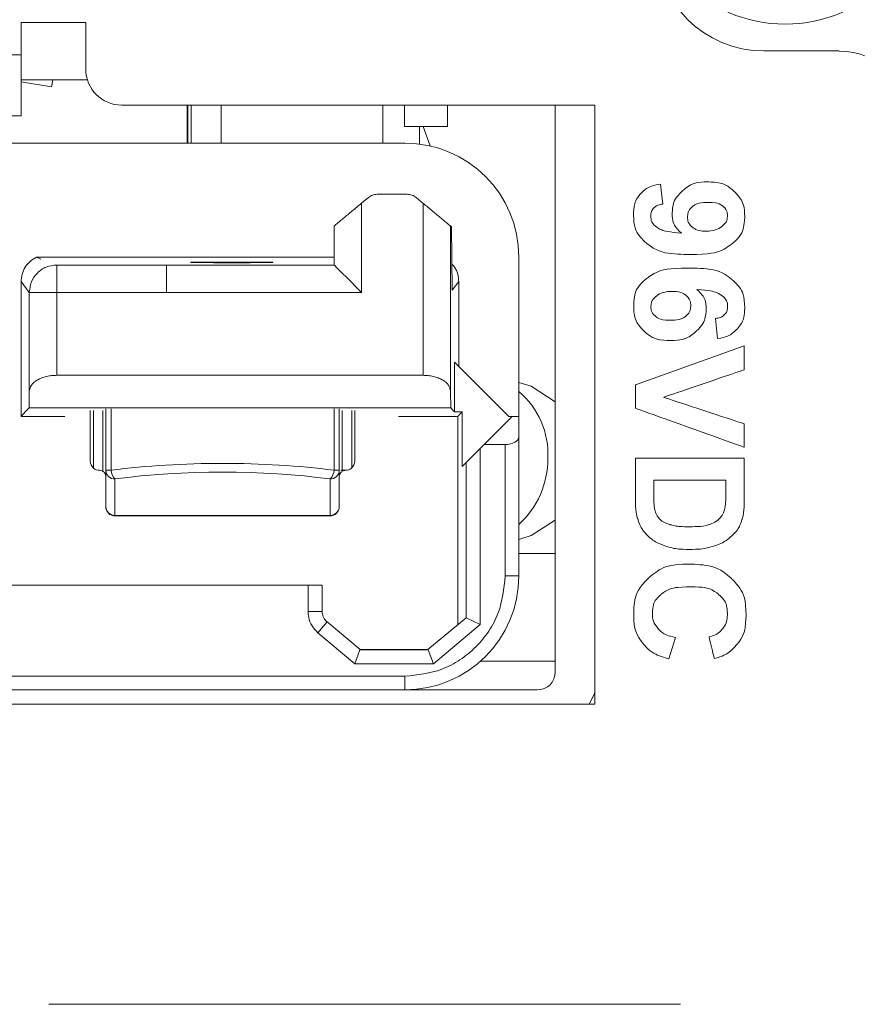
# Model space of a CAD drawing. Extents: x -365 to 628, y 345 to 656.
# Drawn here: x 390 to 391, y 572 to 573 of the extents above; entities that cross this region are included whole.
import ezdxf

# ---------------------------------------------------------------- set-up
doc = ezdxf.new("R2010")
doc.units = 0
doc.header["$LTSCALE"] = 0.38
doc.header["$MEASUREMENT"] = 0
doc.layers.add('M-ANNO-DIMS', color=7, linetype='CONTINUOUS', lineweight=13)
doc.layers.add('M-OBJECT-DETAILS', color=7, linetype='CONTINUOUS', lineweight=13)

# ---------------------------------------------------------------- blocks, each defined once
blk = doc.blocks.new('A$C1B803365')
at = {"layer": 'M-OBJECT-DETAILS', "lineweight": 5}
for points, knots in [([(-3.3116, 0.5254), (-3.3116, 0.5254), (-3.2895, 0.5278), (-3.2895, 0.5278), (-3.2895, 0.5278), (-3.289, 0.5233), (-3.2875, 0.52), (-3.2853, 0.5178), (-3.2853, 0.5178), (-3.283, 0.5157), (-3.28, 0.5146), (-3.2762, 0.5146), (-3.2762, 0.5146), (-3.2715, 0.5146), (-3.2675, 0.5167), (-3.2642, 0.5211), (-3.2642, 0.5211), (-3.2609, 0.5254), (-3.2588, 0.5344), (-3.2578, 0.5481), (-3.2578, 0.5481), (-3.2636, 0.5414), (-3.2708, 0.5381), (-3.2794, 0.5381), (-3.2794, 0.5381), (-3.2888, 0.5381), (-3.2969, 0.5417), (-3.3037, 0.5489), (-3.3037, 0.5489), (-3.3105, 0.5562), (-3.3139, 0.5656), (-3.3139, 0.5772), (-3.3139, 0.5772), (-3.3139, 0.5893), (-3.3103, 0.5991), (-3.3031, 0.6065), (-3.3031, 0.6065), (-3.296, 0.6139), (-3.2868, 0.6176), (-3.2757, 0.6176), (-3.2757, 0.6176), (-3.2636, 0.6176), (-3.2536, 0.6129), (-3.2459, 0.6036), (-3.2459, 0.6036), (-3.2381, 0.5942), (-3.2342, 0.5788), (-3.2342, 0.5574), (-3.2342, 0.5574), (-3.2342, 0.5356), (-3.2383, 0.5198), (-3.2464, 0.5102), (-3.2464, 0.5102), (-3.2545, 0.5005), (-3.265, 0.4957), (-3.278, 0.4957), (-3.278, 0.4957), (-3.2873, 0.4957), (-3.2948, 0.4982), (-3.3006, 0.5031), (-3.3006, 0.5031), (-3.3063, 0.5081), (-3.31, 0.5155), (-3.3116, 0.5254)], [0, 0, 0, 0, 0.0625, 0.0625, 0.0625, 0.09375, 0.125, 0.125, 0.125, 0.15625, 0.1875, 0.1875, 0.1875, 0.21875, 0.25, 0.25, 0.25, 0.28125, 0.3125, 0.3125, 0.3125, 0.34375, 0.375, 0.375, 0.375, 0.40625, 0.4375, 0.4375, 0.4375, 0.46875, 0.5, 0.5, 0.5, 0.53125, 0.5625, 0.5625, 0.5625, 0.59375, 0.625, 0.625, 0.625, 0.65625, 0.6875, 0.6875, 0.6875, 0.71875, 0.75, 0.75, 0.75, 0.78125, 0.8125, 0.8125, 0.8125, 0.84375, 0.875, 0.875, 0.875, 0.90625, 0.9375, 0.9375, 0.9375, 0.96875, 1, 1, 1, 1]), ([(-3.142, 0.5879), (-3.142, 0.5879), (-3.1641, 0.5854), (-3.1641, 0.5854), (-3.1641, 0.5854), (-3.1646, 0.59), (-3.166, 0.5934), (-3.1683, 0.5956), (-3.1683, 0.5956), (-3.1706, 0.5977), (-3.1736, 0.5988), (-3.1772, 0.5988), (-3.1772, 0.5988), (-3.182, 0.5988), (-3.1861, 0.5966), (-3.1895, 0.5923), (-3.1895, 0.5923), (-3.1928, 0.5879), (-3.1949, 0.5789), (-3.1958, 0.5652), (-3.1958, 0.5652), (-3.19, 0.5719), (-3.183, 0.5753), (-3.1745, 0.5753), (-3.1745, 0.5753), (-3.165, 0.5753), (-3.1568, 0.5716), (-3.15, 0.5644), (-3.15, 0.5644), (-3.1432, 0.5571), (-3.1398, 0.5477), (-3.1398, 0.5362), (-3.1398, 0.5362), (-3.1398, 0.524), (-3.1433, 0.5142), (-3.1505, 0.5068), (-3.1505, 0.5068), (-3.1576, 0.4995), (-3.1669, 0.4958), (-3.1781, 0.4958), (-3.1781, 0.4958), (-3.1901, 0.4958), (-3.2, 0.5004), (-3.2078, 0.5098), (-3.2078, 0.5098), (-3.2155, 0.5192), (-3.2194, 0.5345), (-3.2194, 0.5558), (-3.2194, 0.5558), (-3.2194, 0.5777), (-3.2154, 0.5934), (-3.2073, 0.6031), (-3.2073, 0.6031), (-3.1992, 0.6128), (-3.1887, 0.6176), (-3.1758, 0.6176), (-3.1758, 0.6176), (-3.1668, 0.6176), (-3.1593, 0.6151), (-3.1533, 0.61), (-3.1533, 0.61), (-3.1474, 0.6049), (-3.1436, 0.5976), (-3.142, 0.5879)], [0, 0, 0, 0, 0.0625, 0.0625, 0.0625, 0.09375, 0.125, 0.125, 0.125, 0.15625, 0.1875, 0.1875, 0.1875, 0.21875, 0.25, 0.25, 0.25, 0.28125, 0.3125, 0.3125, 0.3125, 0.34375, 0.375, 0.375, 0.375, 0.40625, 0.4375, 0.4375, 0.4375, 0.46875, 0.5, 0.5, 0.5, 0.53125, 0.5625, 0.5625, 0.5625, 0.59375, 0.625, 0.625, 0.625, 0.65625, 0.6875, 0.6875, 0.6875, 0.71875, 0.75, 0.75, 0.75, 0.78125, 0.8125, 0.8125, 0.8125, 0.84375, 0.875, 0.875, 0.875, 0.90625, 0.9375, 0.9375, 0.9375, 0.96875, 1, 1, 1, 1]), ([(-3.0913, 0.4978), (-3.0913, 0.4978), (-3.1339, 0.6171), (-3.1339, 0.6171), (-3.1339, 0.6171), (-3.1339, 0.6171), (-3.1078, 0.6171), (-3.1078, 0.6171), (-3.1078, 0.6171), (-3.1078, 0.6171), (-3.0776, 0.5288), (-3.0776, 0.5288), (-3.0776, 0.5288), (-3.0776, 0.5288), (-3.0484, 0.6171), (-3.0484, 0.6171), (-3.0484, 0.6171), (-3.0484, 0.6171), (-3.0228, 0.6171), (-3.0228, 0.6171), (-3.0228, 0.6171), (-3.0228, 0.6171), (-3.0655, 0.4978), (-3.0655, 0.4978), (-3.0655, 0.4978), (-3.0655, 0.4978), (-3.0913, 0.4978), (-3.0913, 0.4978)], [0, 0, 0, 0, 0.142857, 0.142857, 0.142857, 0.214286, 0.285714, 0.285714, 0.285714, 0.357143, 0.428571, 0.428571, 0.428571, 0.5, 0.571429, 0.571429, 0.571429, 0.642857, 0.714286, 0.714286, 0.714286, 0.785714, 0.857143, 0.857143, 0.857143, 0.928571, 1, 1, 1, 1]), ([(-3.0106, 0.6171), (-3.0106, 0.6171), (-2.9666, 0.6171), (-2.9666, 0.6171), (-2.9666, 0.6171), (-2.9566, 0.6171), (-2.9491, 0.6164), (-2.9439, 0.6148), (-2.9439, 0.6148), (-2.9369, 0.6128), (-2.9309, 0.6091), (-2.9259, 0.6038), (-2.9259, 0.6038), (-2.9209, 0.5986), (-2.9171, 0.5921), (-2.9145, 0.5845), (-2.9145, 0.5845), (-2.9119, 0.5769), (-2.9106, 0.5675), (-2.9106, 0.5563), (-2.9106, 0.5563), (-2.9106, 0.5465), (-2.9118, 0.538), (-2.9143, 0.5309), (-2.9143, 0.5309), (-2.9172, 0.5222), (-2.9215, 0.5152), (-2.927, 0.5099), (-2.927, 0.5099), (-2.9312, 0.5058), (-2.9368, 0.5026), (-2.944, 0.5003), (-2.944, 0.5003), (-2.9493, 0.4986), (-2.9564, 0.4978), (-2.9653, 0.4978), (-2.9653, 0.4978), (-2.9653, 0.4978), (-3.0106, 0.4978), (-3.0106, 0.4978), (-3.0106, 0.4978), (-3.0106, 0.4978), (-3.0106, 0.6171), (-3.0106, 0.6171)], [0, 0, 0, 0, 0.090909, 0.090909, 0.090909, 0.136364, 0.181818, 0.181818, 0.181818, 0.227273, 0.272727, 0.272727, 0.272727, 0.318182, 0.363636, 0.363636, 0.363636, 0.409091, 0.454545, 0.454545, 0.454545, 0.5, 0.545455, 0.545455, 0.545455, 0.590909, 0.636364, 0.636364, 0.636364, 0.681818, 0.727273, 0.727273, 0.727273, 0.772727, 0.818182, 0.818182, 0.818182, 0.863636, 0.909091, 0.909091, 0.909091, 0.954545, 1, 1, 1, 1]), ([(-2.8138, 0.5417), (-2.8138, 0.5417), (-2.7905, 0.5343), (-2.7905, 0.5343), (-2.7905, 0.5343), (-2.7941, 0.5212), (-2.8, 0.5116), (-2.8083, 0.5052), (-2.8083, 0.5052), (-2.8167, 0.4989), (-2.8272, 0.4958), (-2.84, 0.4958), (-2.84, 0.4958), (-2.8559, 0.4958), (-2.8689, 0.5012), (-2.8791, 0.512), (-2.8791, 0.512), (-2.8893, 0.5228), (-2.8944, 0.5376), (-2.8944, 0.5564), (-2.8944, 0.5564), (-2.8944, 0.5762), (-2.8893, 0.5917), (-2.879, 0.6027), (-2.879, 0.6027), (-2.8688, 0.6136), (-2.8553, 0.6191), (-2.8386, 0.6191), (-2.8386, 0.6191), (-2.824, 0.6191), (-2.8121, 0.6148), (-2.803, 0.6062), (-2.803, 0.6062), (-2.7976, 0.6011), (-2.7935, 0.5938), (-2.7908, 0.5842), (-2.7908, 0.5842), (-2.7908, 0.5842), (-2.8147, 0.5785), (-2.8147, 0.5785), (-2.8147, 0.5785), (-2.816, 0.5847), (-2.819, 0.5896), (-2.8235, 0.5932), (-2.8235, 0.5932), (-2.828, 0.5968), (-2.8334, 0.5986), (-2.8398, 0.5986), (-2.8398, 0.5986), (-2.8486, 0.5986), (-2.8558, 0.5954), (-2.8613, 0.589), (-2.8613, 0.589), (-2.8668, 0.5827), (-2.8696, 0.5724), (-2.8696, 0.5582), (-2.8696, 0.5582), (-2.8696, 0.5431), (-2.8669, 0.5324), (-2.8614, 0.526), (-2.8614, 0.526), (-2.856, 0.5196), (-2.849, 0.5164), (-2.8403, 0.5164), (-2.8403, 0.5164), (-2.8339, 0.5164), (-2.8284, 0.5184), (-2.8238, 0.5225), (-2.8238, 0.5225), (-2.8192, 0.5265), (-2.8158, 0.5329), (-2.8138, 0.5417)], [0, 0, 0, 0, 0.055556, 0.055556, 0.055556, 0.083333, 0.111111, 0.111111, 0.111111, 0.138889, 0.166667, 0.166667, 0.166667, 0.194444, 0.222222, 0.222222, 0.222222, 0.25, 0.277778, 0.277778, 0.277778, 0.305556, 0.333333, 0.333333, 0.333333, 0.361111, 0.388889, 0.388889, 0.388889, 0.416667, 0.444444, 0.444444, 0.444444, 0.472222, 0.5, 0.5, 0.5, 0.527778, 0.555556, 0.555556, 0.555556, 0.583333, 0.611111, 0.611111, 0.611111, 0.638889, 0.666667, 0.666667, 0.666667, 0.694444, 0.722222, 0.722222, 0.722222, 0.75, 0.777778, 0.777778, 0.777778, 0.805556, 0.833333, 0.833333, 0.833333, 0.861111, 0.888889, 0.888889, 0.888889, 0.916667, 0.944444, 0.944444, 0.944444, 0.972222, 1, 1, 1, 1]), ([(-3.2599, 0.5754), (-3.2599, 0.5827), (-3.2616, 0.5885), (-3.265, 0.5925), (-3.265, 0.5925), (-3.2683, 0.5966), (-3.2723, 0.5986), (-3.2767, 0.5986), (-3.2767, 0.5986), (-3.281, 0.5986), (-3.2845, 0.597), (-3.2873, 0.5936), (-3.2873, 0.5936), (-3.2901, 0.5903), (-3.2915, 0.5848), (-3.2915, 0.5772), (-3.2915, 0.5772), (-3.2915, 0.5695), (-3.2899, 0.5639), (-3.2869, 0.5603), (-3.2869, 0.5603), (-3.2839, 0.5567), (-3.2801, 0.5549), (-3.2755, 0.5549), (-3.2755, 0.5549), (-3.2711, 0.5549), (-3.2674, 0.5566), (-3.2644, 0.5601), (-3.2644, 0.5601), (-3.2614, 0.5635), (-3.2599, 0.5686), (-3.2599, 0.5754)], [0, 0, 0, 0, 0.125, 0.125, 0.125, 0.1875, 0.25, 0.25, 0.25, 0.3125, 0.375, 0.375, 0.375, 0.4375, 0.5, 0.5, 0.5, 0.5625, 0.625, 0.625, 0.625, 0.6875, 0.75, 0.75, 0.75, 0.8125, 0.875, 0.875, 0.875, 0.9375, 1, 1, 1, 1]), ([(-2.9865, 0.5969), (-2.9865, 0.5969), (-2.9865, 0.5179), (-2.9865, 0.5179), (-2.9865, 0.5179), (-2.9865, 0.5179), (-2.9685, 0.5179), (-2.9685, 0.5179), (-2.9685, 0.5179), (-2.9618, 0.5179), (-2.957, 0.5183), (-2.954, 0.5191), (-2.954, 0.5191), (-2.9501, 0.52), (-2.9468, 0.5217), (-2.9442, 0.524), (-2.9442, 0.524), (-2.9416, 0.5263), (-2.9396, 0.5302), (-2.9379, 0.5355), (-2.9379, 0.5355), (-2.9363, 0.5409), (-2.9355, 0.5482), (-2.9355, 0.5574), (-2.9355, 0.5574), (-2.9355, 0.5666), (-2.9363, 0.5737), (-2.9379, 0.5786), (-2.9379, 0.5786), (-2.9396, 0.5836), (-2.9418, 0.5874), (-2.9448, 0.5902), (-2.9448, 0.5902), (-2.9477, 0.5929), (-2.9514, 0.5948), (-2.9559, 0.5958), (-2.9559, 0.5958), (-2.9593, 0.5966), (-2.9659, 0.5969), (-2.9757, 0.5969), (-2.9757, 0.5969), (-2.9757, 0.5969), (-2.9865, 0.5969), (-2.9865, 0.5969)], [0, 0, 0, 0, 0.090909, 0.090909, 0.090909, 0.136364, 0.181818, 0.181818, 0.181818, 0.227273, 0.272727, 0.272727, 0.272727, 0.318182, 0.363636, 0.363636, 0.363636, 0.409091, 0.454545, 0.454545, 0.454545, 0.5, 0.545455, 0.545455, 0.545455, 0.590909, 0.636364, 0.636364, 0.636364, 0.681818, 0.727273, 0.727273, 0.727273, 0.772727, 0.818182, 0.818182, 0.818182, 0.863636, 0.909091, 0.909091, 0.909091, 0.954545, 1, 1, 1, 1]), ([(-3.1938, 0.538), (-3.1938, 0.5306), (-3.1921, 0.5248), (-3.1887, 0.5208), (-3.1887, 0.5208), (-3.1853, 0.5167), (-3.1813, 0.5147), (-3.177, 0.5147), (-3.177, 0.5147), (-3.1727, 0.5147), (-3.1692, 0.5164), (-3.1664, 0.5197), (-3.1664, 0.5197), (-3.1635, 0.523), (-3.1621, 0.5284), (-3.1621, 0.536), (-3.1621, 0.536), (-3.1621, 0.5437), (-3.1636, 0.5494), (-3.1667, 0.553), (-3.1667, 0.553), (-3.1697, 0.5566), (-3.1735, 0.5584), (-3.1781, 0.5584), (-3.1781, 0.5584), (-3.1825, 0.5584), (-3.1862, 0.5567), (-3.1892, 0.5533), (-3.1892, 0.5533), (-3.1923, 0.5498), (-3.1938, 0.5447), (-3.1938, 0.538)], [0, 0, 0, 0, 0.125, 0.125, 0.125, 0.1875, 0.25, 0.25, 0.25, 0.3125, 0.375, 0.375, 0.375, 0.4375, 0.5, 0.5, 0.5, 0.5625, 0.625, 0.625, 0.625, 0.6875, 0.75, 0.75, 0.75, 0.8125, 0.875, 0.875, 0.875, 0.9375, 1, 1, 1, 1])]:
    blk.add_open_spline(points, degree=3, knots=knots, dxfattribs=at)

msp = doc.modelspace()

# ---------------------------------------------------------------- linework, layer by layer
at = {"layer": 'M-OBJECT-DETAILS', "linetype": 'Continuous', "lineweight": 9}
for p, q in [((389.9046, 573.1512), (389.8337, 573.1512)), ((389.8337, 573.1158), (389.8337, 573.1512)), ((389.9046, 573.0999), (389.9046, 573.1512)), ((390.7309, 573.1199), (390.6482, 573.1199)), ((388.61, 573.1158), (389.8337, 573.1158)), ((389.8337, 573.1158), (389.8337, 573.0489)), ((390.5569, 572.0737), (389.864, 572.0737))]:
    msp.add_line(p, q, dxfattribs=at)
at = {"layer": 'M-OBJECT-DETAILS', "linetype": 'Continuous', "lineweight": 0}
for p, q in [((389.9063, 573.0884), (389.8337, 573.0884)), ((389.8337, 573.0862), (389.867, 573.0807)), ((389.867, 573.0807), (389.8683, 573.0884)), ((390.4628, 573.0605), (389.9439, 573.0605)), ((390.0159, 573.0605), (390.0159, 573.0188)), ((390.0164, 573.0342), (390.0164, 573.0605)), ((390.0203, 573.0188), (390.0203, 573.0605)), ((390.053, 573.0605), (390.053, 573.0188)), ((390.2302, 573.0188), (390.2302, 573.0605)), ((390.2541, 573.0605), (390.2541, 573.0369)), ((390.3014, 573.0369), (390.3014, 573.0605)), ((390.4195, 573.0605), (390.4195, 572.4384)), ((390.4628, 572.403), (390.4628, 573.0605)), ((388.61, 573.0489), (389.8337, 573.0489)), ((390.0164, 573.0342), (390.0159, 573.0342)), ((390.0164, 573.0271), (390.0164, 573.0342)), ((390.2541, 573.0369), (390.3014, 573.0369)), ((390.2707, 573.0369), (390.2707, 573.0177)), ((390.2823, 573.0157), (390.2746, 573.0369)), ((390.0159, 573.0271), (390.0164, 573.0271)), ((390.0164, 573.0188), (390.0164, 573.0271)), ((388.6946, 573.0188), (390.2546, 573.0188)), ((390.207, 572.9529), (390.2145, 572.9592)), ((390.2241, 572.9627), (390.2572, 572.9627)), ((390.2668, 572.9592), (390.2746, 572.9526)), ((390.207, 572.9529), (390.207, 572.855)), ((390.2746, 572.9526), (390.2746, 572.764)), ((390.177, 572.928), (390.177, 572.885)), ((390.3046, 572.928), (390.3046, 572.7465)), ((390.3058, 572.927), (390.3046, 572.928)), ((390.3064, 572.8574), (390.3058, 572.927)), ((389.8551, 572.8915), (389.8505, 572.8938)), ((390.177, 572.8938), (389.8505, 572.8938)), ((389.8551, 572.8915), (389.8505, 572.8938)), ((390.3796, 572.8938), (390.3796, 572.7188)), ((389.8726, 572.885), (389.8726, 572.855)), ((389.993, 572.885), (389.8726, 572.885)), ((389.993, 572.855), (389.993, 572.885)), ((390.177, 572.885), (389.993, 572.885)), ((390.177, 572.885), (389.993, 572.885)), ((390.0198, 572.888), (390.0198, 572.8878)), ((390.0448, 572.888), (390.0278, 572.888)), ((390.0278, 572.8877), (390.0448, 572.8877)), ((390.0448, 572.8882), (390.0448, 572.888)), ((390.0448, 572.8877), (390.0448, 572.8876)), ((390.0748, 572.8883), (390.0548, 572.8883)), ((390.0548, 572.8875), (390.0748, 572.8875)), ((390.0848, 572.888), (390.0848, 572.8882)), ((390.1018, 572.888), (390.0848, 572.888)), ((390.0848, 572.8876), (390.0848, 572.8877)), ((390.0848, 572.8877), (390.1018, 572.8877)), ((390.1098, 572.8878), (390.1098, 572.888)), ((389.8426, 572.855), (389.8336, 572.8668)), ((389.8336, 572.8668), (389.8336, 572.7188)), ((390.3136, 572.8668), (390.3064, 572.8574)), ((390.3136, 572.7738), (390.3136, 572.8668)), ((389.8426, 572.7465), (389.8426, 572.855)), ((389.8726, 572.855), (389.993, 572.855)), ((389.8726, 572.764), (389.8726, 572.855)), ((389.993, 572.855), (390.207, 572.855)), ((390.309, 572.7783), (390.309, 572.7238)), ((390.3686, 572.7188), (390.309, 572.7783)), ((389.8726, 572.764), (390.2746, 572.764)), ((389.8424, 572.7284), (389.8426, 572.7465)), ((390.3046, 572.7465), (390.3049, 572.7284)), ((390.3049, 572.7284), (389.8424, 572.7284)), ((390.3049, 572.7284), (389.8424, 572.7284)), ((389.9323, 572.7273), (389.9323, 572.6598)), ((390.1768, 572.6598), (390.1768, 572.7273)), ((389.8815, 572.7188), (389.8336, 572.7188)), ((389.8815, 572.7188), (389.8336, 572.7188)), ((389.9095, 572.7246), (389.9095, 572.7252)), ((389.9095, 572.6697), (389.9095, 572.7246)), ((389.9129, 572.7253), (389.9129, 572.6622)), ((389.9232, 572.6587), (389.9232, 572.7254)), ((389.9265, 572.6598), (389.9265, 572.7272)), ((390.1825, 572.7272), (390.1825, 572.6598)), ((390.1859, 572.7254), (390.1859, 572.6587)), ((390.1962, 572.6622), (390.1962, 572.7253)), ((390.1995, 572.7252), (390.1995, 572.7246)), ((390.1995, 572.7246), (390.1995, 572.6697)), ((390.3128, 572.7188), (390.2477, 572.7188)), ((390.3128, 572.7188), (390.2477, 572.7188)), ((390.3173, 572.7238), (390.309, 572.7238)), ((390.3173, 572.7238), (390.309, 572.7238)), ((390.3128, 572.7188), (390.3128, 572.4904)), ((390.3173, 572.7238), (390.3173, 572.6639)), ((390.3414, 572.688), (390.3722, 572.7188)), ((390.3722, 572.7188), (390.3686, 572.7188)), ((390.3722, 572.7188), (390.3796, 572.7188)), ((390.3796, 572.7188), (390.3796, 572.6966)), ((390.3796, 572.6966), (390.3796, 572.5438)), ((390.337, 572.6836), (390.3414, 572.688)), ((390.3646, 572.688), (390.3414, 572.688)), ((390.3646, 572.5438), (390.3646, 572.688)), ((390.3217, 572.6682), (390.337, 572.6836)), ((390.337, 572.6836), (390.337, 572.4905)), ((390.3173, 572.6639), (390.3217, 572.6682)), ((390.3217, 572.6682), (390.3217, 572.4977)), ((389.9197, 572.6597), (389.9195, 572.6597)), ((389.9265, 572.6543), (389.9262, 572.6543)), ((389.9323, 572.6598), (389.9265, 572.6598)), ((389.9265, 572.6199), (389.9265, 572.6598)), ((390.1768, 572.6598), (390.1825, 572.6598)), ((390.1825, 572.6598), (390.1825, 572.6199)), ((390.1825, 572.6543), (390.1828, 572.6543)), ((390.1894, 572.6597), (390.1844, 572.6597)), ((390.1895, 572.6597), (390.1894, 572.6597)), ((389.9365, 572.6502), (389.9365, 572.6103)), ((390.1725, 572.6103), (390.1725, 572.6502)), ((389.9265, 572.6197), (389.9265, 572.6199)), ((390.1825, 572.6199), (390.1825, 572.6197)), ((389.9365, 572.6103), (390.1725, 572.6103)), ((389.9365, 572.6103), (389.9365, 572.6097)), ((389.9365, 572.6097), (390.1725, 572.6097)), ((390.1725, 572.6097), (390.1725, 572.6103)), ((390.4195, 572.5683), (390.3796, 572.5683)), ((390.3796, 572.5438), (390.3646, 572.5438)), ((390.1483, 572.5338), (389.8003, 572.5338)), ((390.1483, 572.5048), (390.1483, 572.5338)), ((390.1483, 572.5338), (390.1638, 572.5338)), ((390.1638, 572.5048), (390.1638, 572.5338)), ((390.1483, 572.5048), (390.1638, 572.5048)), ((390.1592, 572.4815), (390.1692, 572.4934)), ((390.2056, 572.4629), (390.1692, 572.4934)), ((390.3217, 572.4979), (390.2799, 572.4629)), ((390.337, 572.4905), (390.2858, 572.4475)), ((390.3217, 572.4979), (390.3217, 572.4977)), ((390.3217, 572.4977), (390.337, 572.4905)), ((390.1997, 572.4475), (390.1592, 572.4815)), ((390.2053, 572.4628), (390.1997, 572.4475)), ((390.2053, 572.4628), (390.2056, 572.4629)), ((390.2802, 572.4628), (390.2053, 572.4628)), ((390.2799, 572.4629), (390.2056, 572.4629)), ((390.2802, 572.4628), (390.2799, 572.4629)), ((390.2858, 572.4475), (390.2802, 572.4628)), ((390.2858, 572.4475), (390.1997, 572.4475)), ((390.4195, 572.4502), (390.3376, 572.4502)), ((390.2546, 572.4338), (388.6946, 572.4338)), ((390.2546, 572.4338), (390.2546, 572.4188)), ((390.3998, 572.4188), (388.5494, 572.4188)), ((388.5337, 572.403), (390.4628, 572.403))]:
    msp.add_line(p, q, dxfattribs=at)
at = {"layer": 'M-OBJECT-DETAILS', "linetype": 'Continuous', "lineweight": 0, "flags": 128}
for points in [[(390.177, 572.885), (390.1776, 572.8844), (390.1793, 572.8827), (390.1821, 572.8799), (390.1859, 572.8761), (390.1904, 572.8716), (390.1956, 572.8664), (390.2011, 572.8608), (390.207, 572.855)], [(390.177, 572.885), (390.1776, 572.8844), (390.1793, 572.8827), (390.1821, 572.8799), (390.1859, 572.8761), (390.1904, 572.8716), (390.1956, 572.8664), (390.2011, 572.8608), (390.207, 572.855)], [(390.3796, 572.7562), (390.3932, 572.7519), (390.4195, 572.735)], [(389.8336, 572.7188), (389.8385, 572.7241), (389.8424, 572.7284)], [(389.8336, 572.7188), (389.8385, 572.7241), (389.8424, 572.7284)], [(390.3049, 572.7284), (390.3072, 572.7258), (390.309, 572.7238)], [(390.3049, 572.7284), (390.3072, 572.7258), (390.309, 572.7238)], [(390.3128, 572.7188), (390.3153, 572.7216), (390.3173, 572.7238)], [(390.3128, 572.7188), (390.3153, 572.7216), (390.3173, 572.7238)], [(390.4195, 572.605), (390.3932, 572.5882), (390.3796, 572.5838)], [(390.4628, 572.4158), (390.4617, 572.4128), (390.4566, 572.403)]]:
    msp.add_lwpolyline(points, dxfattribs=at)
at = {"layer": 'M-OBJECT-DETAILS', "linetype": 'Continuous', "lineweight": 0}
msp.add_circle((390.6718, 573.3069), 0.1575, dxfattribs=at)
at = {"layer": 'M-OBJECT-DETAILS', "linetype": 'Continuous', "lineweight": 9}
for centre, radius, start, end in [((390.6482, 573.238), 0.1181, 180, 270), ((390.7309, 573.0411), 0.0787, 0, 90)]:
    msp.add_arc(centre, radius, start, end, dxfattribs=at)
at = {"layer": 'M-OBJECT-DETAILS', "linetype": 'Continuous', "lineweight": 0}
for centre, radius, start, end in [((389.9439, 573.0999), 0.0394, 180, 270), ((390.2546, 572.8938), 0.125, 0, 90), ((390.3212, 572.6774), 0.0903, 357.153, 49.671), ((389.9195, 572.6697), 0.01, 180, 228.5763), ((390.1895, 572.6697), 0.01, 311.4237, 0), ((390.3144, 572.6719), 0.0969, 312.2663, 0.559), ((389.9195, 572.6697), 0.01, 228.5763, 270), ((389.9364, 572.66), 0.00982, 181.1238, 271.0815), ((389.9457, 572.66), 0.0134, 180.6447, 226.9522), ((390.1634, 572.66), 0.0134, 313.0504, 359.3527), ((390.1727, 572.66), 0.00982, 268.9185, 358.8762), ((390.1895, 572.6697), 0.01, 270, 311.4237), ((389.9364, 572.6201), 0.00982, 181.1238, 271.0815), ((389.9365, 572.6197), 0.01, 180, 270), ((390.1727, 572.6201), 0.00982, 268.9185, 358.8762), ((390.1725, 572.6197), 0.01, 270, 0), ((390.2546, 572.5438), 0.125, 270, 0), ((390.3998, 572.4384), 0.0197, 270, 0)]:
    msp.add_arc(centre, radius, start, end, dxfattribs=at)
for centre, major_axis, ratio, start_param, end_param in [((390.207, 572.885), (0.03, 0), 0.008442, 3.141593, 3.152869), ((390.3646, 572.6966), (0.015, 0), 0.57735, 4.712389, 6.283185), ((390.0545, 572.5886), (0.2881, 0), 0.273134, 1.132543, 2.00905), ((390.0545, 572.579), (0.2781, 0), 0.282957, 1.132543, 2.00905)]:
    msp.add_ellipse(centre, major_axis=major_axis, ratio=ratio, start_param=start_param, end_param=end_param, dxfattribs=at)
for points, knots in [([(390.2145, 572.9592), (390.2159, 572.9602), (390.2188, 572.9622), (390.2224, 572.9625), (390.2241, 572.9627)], [0, 0, 0, 0, 0.500013, 1, 1, 1, 1]), ([(390.2145, 572.9592), (390.2159, 572.9602), (390.2188, 572.9622), (390.2224, 572.9625), (390.2241, 572.9627)], [0, 0, 0, 0, 0.500013, 1, 1, 1, 1]), ([(390.2572, 572.9627), (390.2589, 572.9625), (390.2625, 572.9622), (390.2654, 572.9602), (390.2668, 572.9592)], [0, 0, 0, 0, 0.500009, 1, 1, 1, 1]), ([(390.2572, 572.9627), (390.2589, 572.9625), (390.2625, 572.9622), (390.2654, 572.9602), (390.2668, 572.9592)], [0, 0, 0, 0, 0.500009, 1, 1, 1, 1]), ([(390.177, 572.928), (390.1771, 572.9281), (390.1774, 572.9283), (390.1797, 572.9302), (390.183, 572.9329), (390.1884, 572.9374), (390.1966, 572.9442), (390.2035, 572.95), (390.207, 572.9529)], [0, 0, 0, 0, 0.123238, 0.251207, 0.370017, 0.501793, 0.750895, 1, 1, 1, 1]), ([(390.177, 572.928), (390.1771, 572.9281), (390.1774, 572.9283), (390.1797, 572.9302), (390.183, 572.9329), (390.1884, 572.9374), (390.1966, 572.9442), (390.2035, 572.95), (390.207, 572.9529)], [0, 0, 0, 0, 0.123238, 0.251207, 0.370017, 0.501793, 0.750895, 1, 1, 1, 1]), ([(390.2746, 572.9526), (390.2781, 572.9498), (390.285, 572.944), (390.2931, 572.9372), (390.2985, 572.9328), (390.3018, 572.9301), (390.3041, 572.9283), (390.3044, 572.9281), (390.3046, 572.928)], [0, 0, 0, 0, 0.250074, 0.498953, 0.630447, 0.749052, 0.877373, 1, 1, 1, 1]), ([(390.2746, 572.9526), (390.2781, 572.9498), (390.285, 572.944), (390.2931, 572.9372), (390.2985, 572.9328), (390.3018, 572.9301), (390.3041, 572.9283), (390.3044, 572.9281), (390.3046, 572.928)], [0, 0, 0, 0, 0.250074, 0.498953, 0.630447, 0.749052, 0.877373, 1, 1, 1, 1]), ([(389.8505, 572.8938), (389.8481, 572.8923), (389.8432, 572.8894), (389.8378, 572.8828), (389.8343, 572.8751), (389.8338, 572.8695), (389.8336, 572.8668)], [0, 0, 0, 0, 0.2530452, 0.5040568, 0.7530423, 1, 1, 1, 1]), ([(389.8505, 572.8938), (389.8481, 572.8923), (389.8432, 572.8894), (389.8378, 572.8828), (389.8343, 572.8751), (389.8338, 572.8695), (389.8336, 572.8668)], [0, 0, 0, 0, 0.2530452, 0.5040568, 0.7530423, 1, 1, 1, 1]), ([(389.8426, 572.855), (389.8431, 572.859), (389.844, 572.8668), (389.8509, 572.8767), (389.8608, 572.8837), (389.8687, 572.8846), (389.8726, 572.885)], [0, 0, 0, 0, 0.250002, 0.500001, 0.750001, 1, 1, 1, 1]), ([(389.8426, 572.855), (389.8431, 572.859), (389.844, 572.8668), (389.8509, 572.8767), (389.8608, 572.8837), (389.8687, 572.8846), (389.8726, 572.885)], [0, 0, 0, 0, 0.250002, 0.500001, 0.750001, 1, 1, 1, 1]), ([(390.0278, 572.888), (390.0268, 572.888), (390.0247, 572.888), (390.0221, 572.888), (390.0202, 572.888), (390.02, 572.888), (390.0198, 572.888)], [0, 0, 0, 0, 0.249998, 0.500006, 0.750013, 1, 1, 1, 1]), ([(390.0278, 572.888), (390.0268, 572.888), (390.0247, 572.888), (390.0221, 572.888), (390.0202, 572.888), (390.02, 572.888), (390.0198, 572.888)], [0, 0, 0, 0, 0.249998, 0.500006, 0.750013, 1, 1, 1, 1]), ([(390.0198, 572.8878), (390.02, 572.8878), (390.0202, 572.8878), (390.0221, 572.8877), (390.0247, 572.8877), (390.0268, 572.8877), (390.0278, 572.8877)], [0, 0, 0, 0, 0.249987, 0.499994, 0.750002, 1, 1, 1, 1]), ([(390.0198, 572.8878), (390.02, 572.8878), (390.0202, 572.8878), (390.0221, 572.8877), (390.0247, 572.8877), (390.0268, 572.8877), (390.0278, 572.8877)], [0, 0, 0, 0, 0.249987, 0.499994, 0.750002, 1, 1, 1, 1]), ([(390.0548, 572.8883), (390.0535, 572.8883), (390.0509, 572.8883), (390.0476, 572.8882), (390.0453, 572.8882), (390.045, 572.8882), (390.0448, 572.8882)], [0, 0, 0, 0, 0.25001, 0.499999, 0.75002, 1, 1, 1, 1]), ([(390.0548, 572.8883), (390.0535, 572.8883), (390.0509, 572.8883), (390.0476, 572.8882), (390.0453, 572.8882), (390.045, 572.8882), (390.0448, 572.8882)], [0, 0, 0, 0, 0.25001, 0.499999, 0.75002, 1, 1, 1, 1]), ([(390.0448, 572.8876), (390.045, 572.8876), (390.0453, 572.8875), (390.0476, 572.8875), (390.0509, 572.8875), (390.0535, 572.8875), (390.0548, 572.8875)], [0, 0, 0, 0, 0.249969, 0.49998, 0.750001, 1, 1, 1, 1]), ([(390.0448, 572.8876), (390.045, 572.8876), (390.0453, 572.8875), (390.0476, 572.8875), (390.0509, 572.8875), (390.0535, 572.8875), (390.0548, 572.8875)], [0, 0, 0, 0, 0.249969, 0.49998, 0.750001, 1, 1, 1, 1]), ([(390.0848, 572.8882), (390.0847, 572.8882), (390.0844, 572.8882), (390.0821, 572.8882), (390.0788, 572.8883), (390.0762, 572.8883), (390.0748, 572.8883)], [0, 0, 0, 0, 0.249979, 0.499993, 0.749982, 1, 1, 1, 1]), ([(390.0848, 572.8882), (390.0847, 572.8882), (390.0844, 572.8882), (390.0821, 572.8882), (390.0788, 572.8883), (390.0762, 572.8883), (390.0748, 572.8883)], [0, 0, 0, 0, 0.249979, 0.499993, 0.749982, 1, 1, 1, 1]), ([(390.0748, 572.8875), (390.0762, 572.8875), (390.0788, 572.8875), (390.0821, 572.8875), (390.0844, 572.8875), (390.0847, 572.8876), (390.0848, 572.8876)], [0, 0, 0, 0, 0.2500073, 0.5000276, 0.7500318, 1, 1, 1, 1]), ([(390.0748, 572.8875), (390.0762, 572.8875), (390.0788, 572.8875), (390.0821, 572.8875), (390.0844, 572.8875), (390.0847, 572.8876), (390.0848, 572.8876)], [0, 0, 0, 0, 0.2500073, 0.5000276, 0.7500318, 1, 1, 1, 1]), ([(390.1098, 572.888), (390.1097, 572.888), (390.1095, 572.888), (390.1076, 572.888), (390.105, 572.888), (390.1029, 572.888), (390.1018, 572.888)], [0, 0, 0, 0, 0.249987, 0.499994, 0.750002, 1, 1, 1, 1]), ([(390.1098, 572.888), (390.1097, 572.888), (390.1095, 572.888), (390.1076, 572.888), (390.105, 572.888), (390.1029, 572.888), (390.1018, 572.888)], [0, 0, 0, 0, 0.249987, 0.499994, 0.750002, 1, 1, 1, 1]), ([(390.1018, 572.8877), (390.1029, 572.8877), (390.105, 572.8877), (390.1076, 572.8877), (390.1095, 572.8878), (390.1097, 572.8878), (390.1098, 572.8878)], [0, 0, 0, 0, 0.249998, 0.500006, 0.750013, 1, 1, 1, 1]), ([(390.1018, 572.8877), (390.1029, 572.8877), (390.105, 572.8877), (390.1076, 572.8877), (390.1095, 572.8878), (390.1097, 572.8878), (390.1098, 572.8878)], [0, 0, 0, 0, 0.249998, 0.500006, 0.750013, 1, 1, 1, 1]), ([(390.3136, 572.8668), (390.3134, 572.8696), (390.3129, 572.8751), (390.3101, 572.8818), (390.3072, 572.885), (390.3062, 572.8861)], [0, 0, 0, 0, 0.397124, 0.793258, 1, 1, 1, 1]), ([(390.3136, 572.8668), (390.3134, 572.8696), (390.3129, 572.8751), (390.3101, 572.8818), (390.3072, 572.885), (390.3062, 572.8861)], [0, 0, 0, 0, 0.397124, 0.793258, 1, 1, 1, 1]), ([(389.8726, 572.855), (389.8687, 572.855), (389.8609, 572.855), (389.851, 572.855), (389.8441, 572.855), (389.8431, 572.855), (389.8426, 572.855)], [0, 0, 0, 0, 0.249995, 0.499989, 0.750001, 1, 1, 1, 1]), ([(389.8726, 572.855), (389.8687, 572.855), (389.8609, 572.855), (389.851, 572.855), (389.8441, 572.855), (389.8431, 572.855), (389.8426, 572.855)], [0, 0, 0, 0, 0.249995, 0.499989, 0.750001, 1, 1, 1, 1]), ([(389.8426, 572.7465), (389.8431, 572.7487), (389.8439, 572.7532), (389.8497, 572.7582), (389.856, 572.7612), (389.8613, 572.7628), (389.8669, 572.7638), (389.8708, 572.7639), (389.8726, 572.764)], [0, 0, 0, 0, 0.255892, 0.522762, 0.651172, 0.772775, 0.888635, 1, 1, 1, 1]), ([(389.8426, 572.7465), (389.8431, 572.7487), (389.8439, 572.7532), (389.8497, 572.7582), (389.856, 572.7612), (389.8613, 572.7628), (389.8669, 572.7638), (389.8708, 572.7639), (389.8726, 572.764)], [0, 0, 0, 0, 0.255892, 0.522762, 0.651172, 0.772775, 0.888635, 1, 1, 1, 1]), ([(390.2746, 572.764), (390.2765, 572.7639), (390.2803, 572.7638), (390.2859, 572.7628), (390.2912, 572.7612), (390.2976, 572.7582), (390.3033, 572.7532), (390.3042, 572.7487), (390.3046, 572.7465)], [0, 0, 0, 0, 0.111348, 0.227201, 0.348814, 0.477235, 0.744107, 1, 1, 1, 1]), ([(390.2746, 572.764), (390.2765, 572.7639), (390.2803, 572.7638), (390.2859, 572.7628), (390.2912, 572.7612), (390.2976, 572.7582), (390.3033, 572.7532), (390.3042, 572.7487), (390.3046, 572.7465)], [0, 0, 0, 0, 0.111348, 0.227201, 0.348814, 0.477235, 0.744107, 1, 1, 1, 1]), ([(389.9232, 572.6587), (389.923, 572.6588), (389.9219, 572.6594), (389.9207, 572.6596), (389.9197, 572.6597)], [0, 0, 0, 0, 0.185248, 1, 1, 1, 1]), ([(389.9262, 572.6543), (389.9262, 572.6545), (389.9258, 572.6558), (389.9249, 572.6574), (389.9235, 572.6584), (389.9232, 572.6587)], [0, 0, 0, 0, 0.101233, 0.779471, 1, 1, 1, 1]), ([(390.1859, 572.6587), (390.1851, 572.658), (390.1837, 572.6568), (390.1831, 572.6551), (390.1828, 572.6543)], [0, 0, 0, 0, 0.524314, 1, 1, 1, 1]), ([(390.1894, 572.6597), (390.1889, 572.6597), (390.1877, 572.6596), (390.1866, 572.659), (390.1859, 572.6587)], [0, 0, 0, 0, 0.43699, 1, 1, 1, 1]), ([(390.2546, 572.4338), (390.2685, 572.4352), (390.2898, 572.4375), (390.3154, 572.4512), (390.3329, 572.4654), (390.3472, 572.4829), (390.3609, 572.5086), (390.3631, 572.5299), (390.3646, 572.5438)], [0, 0, 0, 0, 0.239443, 0.36966, 0.5, 0.630217, 0.760557, 1, 1, 1, 1]), ([(390.2546, 572.4338), (390.2685, 572.4352), (390.2898, 572.4375), (390.3154, 572.4512), (390.3329, 572.4654), (390.3472, 572.4829), (390.3609, 572.5086), (390.3631, 572.5299), (390.3646, 572.5438)], [0, 0, 0, 0, 0.239443, 0.36966, 0.5, 0.630217, 0.760557, 1, 1, 1, 1]), ([(390.1592, 572.4815), (390.1569, 572.4838), (390.1522, 572.4886), (390.1488, 572.4971), (390.1485, 572.5027), (390.1483, 572.5048)], [0, 0, 0, 0, 0.374652, 0.752061, 1, 1, 1, 1]), ([(390.1592, 572.4815), (390.1569, 572.4838), (390.1522, 572.4886), (390.1488, 572.4971), (390.1485, 572.5027), (390.1483, 572.5048)], [0, 0, 0, 0, 0.374652, 0.752061, 1, 1, 1, 1]), ([(390.1692, 572.4934), (390.1684, 572.4941), (390.1668, 572.4956), (390.1652, 572.4985), (390.164, 572.5016), (390.1639, 572.5038), (390.1638, 572.5048)], [0, 0, 0, 0, 0.250033, 0.499978, 0.749932, 1, 1, 1, 1]), ([(390.1692, 572.4934), (390.1684, 572.4941), (390.1668, 572.4956), (390.1652, 572.4985), (390.164, 572.5016), (390.1639, 572.5038), (390.1638, 572.5048)], [0, 0, 0, 0, 0.250033, 0.499978, 0.749932, 1, 1, 1, 1])]:
    msp.add_open_spline(points, degree=3, knots=knots, dxfattribs=at)

# ---------------------------------------------------------------- block references
at = {"layer": 'M-ANNO-DIMS', "rotation": 270}
msp.add_blockref('A$C1B803365', (390.0097, 569.6623), dxfattribs=at)

doc.saveas('drawing.dxf')
